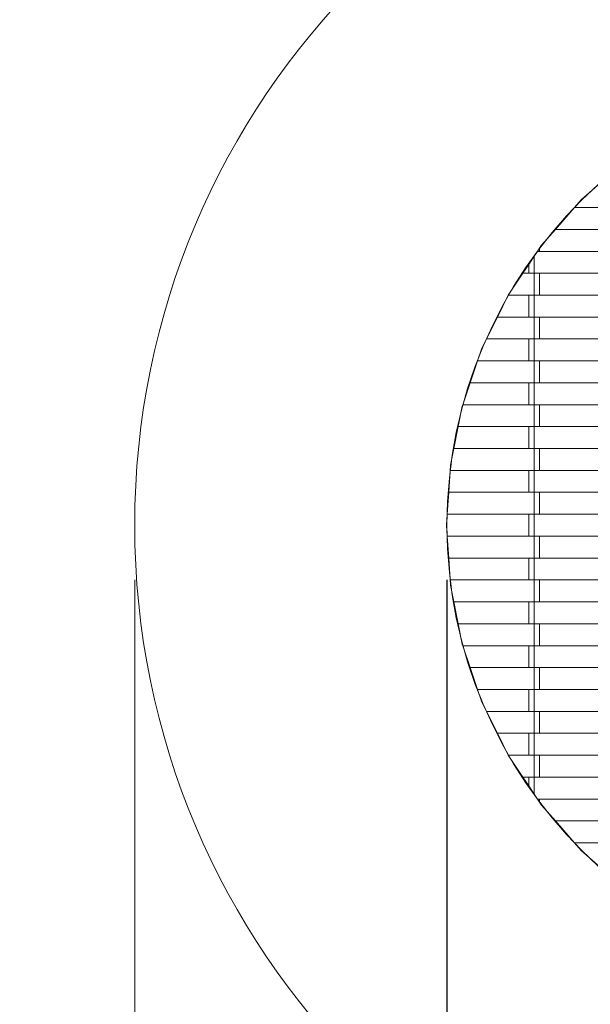
# Model space of a CAD drawing. Units: millimetres. Extents: x -5353 to 5147, y -7722 to 7128.
# Drawn here: x -810 to -289, y -437 to 462 of the extents above; entities that cross this region are included whole.
import ezdxf

# ---------------------------------------------------------------- set-up
doc = ezdxf.new("R2010")
doc.units = ezdxf.units.MM
doc.linetypes.add('ACAD_ISO03W100', pattern=[30, 12, -18])
for name, color, linetype, lineweight in [('InterSystem-dimension', 7, 'Continuous', 5), ('InterSystem-drawing', 7, 'Continuous', 13), ('InterSystem-safety area', 7, 'ACAD_ISO03W100', 30)]:
    doc.layers.add(name, color=color, linetype=linetype, lineweight=lineweight)
doc.styles.add('arial', font='arial.ttf')
doc.dimstyles.new('IS_1-50(mm)', dxfattribs={"dimtxt": 100, "dimasz": 100, "dimexe": 10, "dimexo": 50, "dimgap": 10, "dimtad": 1, "dimdec": 0, "dimrnd": 0.5, "dimzin": 0, "dimtxsty": 'arial', "dimcen": 50, "dimclrd": 256, "dimclre": 256, "dimclrt": 256, "dimadec": 1, "dimazin": 0, "dimtfac": 1, "dimtdec": 0, "dimtmove": 0, "dimatfit": 3, "dimfxl": 0, "dimtolj": 1, "dimtzin": 0, "dimlwd": -1, "dimlwe": -1, "dimarcsym": 0})

# ---------------------------------------------------------------- blocks, each defined once
blk = doc.blocks.new('*D5')
at = {"layer": 'Defpoints', "color": 0, "transparency": 16777216}
for p in [(-705, 0), (705, 0), (705, -1239.05)]:
    blk.add_point(p, dxfattribs=at)
at = {"layer": 'InterSystem-dimension', "transparency": 16777216}
for p, q in [((-705, -50), (-705, -1249.05)), ((705, -50), (705, -1249.05)), ((-605, -1239.05), (605, -1239.05))]:
    blk.add_line(p, q, dxfattribs=at)
for points in [[(-605, -1222.38), (-605, -1255.71), (-705, -1239.05)], [(605, -1222.38), (605, -1255.71), (705, -1239.05)]]:
    blk.add_solid(points, dxfattribs=at)
at = {"layer": 'InterSystem-dimension', "transparency": 16777216, "insert": (0, -1177.99), "char_height": 100, "attachment_point": 5, "style": 'arial'}
blk.add_mtext('\\A1;1410', dxfattribs=at)
blk = doc.blocks.new('*D6')
at = {"transparency": 16777216}
for p, q in [((-420, -50), (-420, -993.96)), ((420, -50), (420, -993.96)), ((-320, -983.96), (320, -983.96))]:
    blk.add_line(p, q, dxfattribs=at)
for points in [[(-320, -967.3), (-320, -1000.63), (-420, -983.96)], [(320, -967.3), (320, -1000.63), (420, -983.96)]]:
    blk.add_solid(points, dxfattribs=at)
at = {"layer": 'Defpoints', "color": 0, "transparency": 16777216}
for p in [(-420, 0), (420, 0), (420, -983.96)]:
    blk.add_point(p, dxfattribs=at)
at = {"transparency": 16777216, "insert": (0, -922.91), "char_height": 100, "attachment_point": 5, "style": 'arial'}
blk.add_mtext('\\A1;840', dxfattribs=at)
blk = doc.blocks.new('*D8')
at = {"layer": 'Defpoints', "color": 0, "transparency": 16777216}
for p in [(-1955, 0), (1955, 0), (1955, -2180.14)]:
    blk.add_point(p, dxfattribs=at)
at = {"layer": 'InterSystem-dimension', "transparency": 16777216}
for p, q in [((-1955, -50), (-1955, -2190.14)), ((1955, -50), (1955, -2190.14)), ((-1855, -2180.14), (1855, -2180.14))]:
    blk.add_line(p, q, dxfattribs=at)
for points in [[(-1855, -2163.47), (-1855, -2196.81), (-1955, -2180.14)], [(1855, -2163.47), (1855, -2196.81), (1955, -2180.14)]]:
    blk.add_solid(points, dxfattribs=at)
at = {"layer": 'InterSystem-dimension', "transparency": 16777216, "insert": (0, -2119.05), "char_height": 100, "attachment_point": 5, "style": 'arial'}
blk.add_mtext('\\A1;3910', dxfattribs=at)

msp = doc.modelspace()

# ---------------------------------------------------------------- linework, layer by layer
at = {"layer": 'InterSystem-drawing'}
for p, q in [((-282.53, 310), (-297.37, 296.98)), ((-297.37, 296.98), (-303.5, 290)), ((-303.5, 290), (-321.04, 270)), ((-255.39, 290), (-303.5, 290)), ((-321.04, 270), (-333.6, 255.68)), ((-321.04, 270), (-255.39, 270)), ((-335.39, 253), (-337.39, 250)), ((-333.6, 255.68), (-335.39, 253)), ((-335.39, 253), (-335.39, 250)), ((-340.39, 245.52), (-345.39, 238.03)), ((-337.39, 250), (-340.39, 245.52)), ((-340.39, 245.52), (-340.39, 230)), ((-335.39, 250), (-337.39, 250)), ((-255.39, 250), (-335.39, 250)), ((-345.39, 238.03), (-350.76, 230)), ((-345.39, 238.03), (-345.39, 230)), ((-350.76, 230), (-364.12, 210)), ((-345.39, 230), (-350.76, 230)), ((-340.39, 230), (-345.39, 230)), ((-340.39, 230), (-340.39, 210)), ((-335.39, 230), (-340.39, 230)), ((-335.39, 230), (-335.39, 210)), ((-335.39, 230), (-255.39, 230)), ((-364.12, 210), (-373.98, 190)), ((-364.12, 210), (-345.39, 210)), ((-345.39, 210), (-345.39, 190)), ((-340.39, 210), (-345.39, 210)), ((-340.39, 210), (-340.39, 190)), ((-335.39, 210), (-340.39, 210)), ((-255.39, 210), (-335.39, 210)), ((-373.98, 190), (-383.85, 170)), ((-345.39, 190), (-373.98, 190)), ((-340.39, 190), (-345.39, 190)), ((-340.39, 190), (-340.39, 170)), ((-335.39, 190), (-340.39, 190)), ((-335.39, 190), (-335.39, 170)), ((-335.39, 190), (-255.39, 190)), ((-383.85, 170), (-388.42, 160.73)), ((-383.85, 170), (-345.39, 170)), ((-345.39, 170), (-345.39, 150)), ((-340.39, 170), (-345.39, 170)), ((-340.39, 170), (-340.39, 150)), ((-335.39, 170), (-340.39, 170)), ((-255.39, 170), (-335.39, 170)), ((-388.42, 160.73), (-392.06, 150)), ((-392.06, 150), (-398.85, 130)), ((-345.39, 150), (-392.06, 150)), ((-340.39, 150), (-345.39, 150)), ((-340.39, 150), (-340.39, 130)), ((-335.39, 150), (-340.39, 150)), ((-335.39, 150), (-335.39, 130)), ((-335.39, 150), (-255.39, 150)), ((-398.85, 130), (-405.64, 110)), ((-398.85, 130), (-345.39, 130)), ((-345.39, 130), (-345.39, 110)), ((-340.39, 130), (-345.39, 130)), ((-340.39, 130), (-340.39, 110)), ((-335.39, 130), (-340.39, 130)), ((-255.39, 130), (-335.39, 130)), ((-406.08, 108.7), (-409.8, 90)), ((-405.64, 110), (-406.08, 108.7)), ((-345.39, 110), (-405.64, 110)), ((-340.39, 110), (-345.39, 110)), ((-340.39, 110), (-340.39, 90)), ((-335.39, 110), (-340.39, 110)), ((-335.39, 110), (-335.39, 90)), ((-335.39, 110), (-255.39, 110)), ((-409.8, 90), (-413.78, 70)), ((-409.8, 90), (-345.39, 90)), ((-345.39, 90), (-345.39, 70)), ((-340.39, 90), (-345.39, 90)), ((-340.39, 90), (-340.39, 70)), ((-335.39, 90), (-340.39, 90)), ((-255.39, 90), (-335.39, 90)), ((-413.78, 70), (-416.8, 54.82)), ((-345.39, 70), (-413.78, 70)), ((-340.39, 70), (-345.39, 70)), ((-340.39, 70), (-340.39, 50)), ((-335.39, 70), (-340.39, 70)), ((-335.39, 70), (-335.39, 50)), ((-335.39, 70), (-255.39, 70)), ((-416.8, 54.82), (-417.11, 50)), ((-417.11, 50), (-418.42, 30)), ((-417.11, 50), (-345.39, 50)), ((-345.39, 50), (-345.39, 30)), ((-340.39, 50), (-345.39, 50)), ((-340.39, 50), (-340.39, 30)), ((-335.39, 50), (-340.39, 50)), ((-255.39, 50), (-335.39, 50)), ((-418.42, 30), (-419.73, 10)), ((-345.39, 30), (-418.42, 30)), ((-340.39, 30), (-345.39, 30)), ((-340.39, 30), (-340.39, 10)), ((-335.39, 30), (-340.39, 30)), ((-335.39, 30), (-335.39, 10)), ((-335.39, 30), (-255.39, 30)), ((-419.73, 10), (-420.39, 0)), ((-419.73, 10), (-345.39, 10)), ((-345.39, 10), (-345.39, -10)), ((-340.39, 10), (-345.39, 10)), ((-340.39, 10), (-340.39, -10)), ((-335.39, 10), (-340.39, 10)), ((-255.39, 10), (-335.39, 10)), ((-420.39, 0), (-419.73, -10)), ((-345.39, -10), (-419.73, -10)), ((-419.73, -10), (-418.42, -30)), ((-340.39, -10), (-345.39, -10)), ((-340.39, -10), (-340.39, -30)), ((-335.39, -10), (-340.39, -10)), ((-335.39, -10), (-335.39, -30)), ((-335.39, -10), (-255.39, -10)), ((-418.42, -30), (-345.39, -30)), ((-418.42, -30), (-417.11, -50)), ((-345.39, -30), (-345.39, -50)), ((-340.39, -30), (-345.39, -30)), ((-340.39, -30), (-340.39, -50)), ((-335.39, -30), (-340.39, -30)), ((-255.39, -30), (-335.39, -30)), ((-345.39, -50), (-417.11, -50)), ((-417.11, -50), (-416.8, -54.82)), ((-340.39, -50), (-345.39, -50)), ((-340.39, -50), (-340.39, -70)), ((-335.39, -50), (-340.39, -50)), ((-335.39, -50), (-335.39, -70)), ((-335.39, -50), (-255.39, -50)), ((-416.8, -54.82), (-413.78, -70)), ((-413.78, -70), (-345.39, -70)), ((-413.78, -70), (-409.8, -90)), ((-345.39, -70), (-345.39, -90)), ((-340.39, -70), (-345.39, -70)), ((-340.39, -70), (-340.39, -90)), ((-335.39, -70), (-340.39, -70)), ((-255.39, -70), (-335.39, -70)), ((-409.8, -90), (-406.08, -108.7)), ((-345.39, -90), (-409.8, -90)), ((-340.39, -90), (-345.39, -90)), ((-340.39, -90), (-340.39, -110)), ((-335.39, -90), (-340.39, -90)), ((-335.39, -90), (-335.39, -110)), ((-335.39, -90), (-255.39, -90)), ((-406.08, -108.7), (-405.64, -110)), ((-405.64, -110), (-345.39, -110)), ((-405.64, -110), (-398.85, -130)), ((-345.39, -110), (-345.39, -130)), ((-340.39, -110), (-345.39, -110)), ((-340.39, -110), (-340.39, -130)), ((-335.39, -110), (-340.39, -110)), ((-255.39, -110), (-335.39, -110)), ((-345.39, -130), (-398.85, -130)), ((-398.85, -130), (-392.06, -150)), ((-340.39, -130), (-345.39, -130)), ((-340.39, -130), (-340.39, -150)), ((-335.39, -130), (-340.39, -130)), ((-335.39, -130), (-335.39, -150)), ((-335.39, -130), (-255.39, -130)), ((-392.06, -150), (-345.39, -150)), ((-392.06, -150), (-388.42, -160.73)), ((-345.39, -150), (-345.39, -170)), ((-340.39, -150), (-345.39, -150)), ((-340.39, -150), (-340.39, -170)), ((-335.39, -150), (-340.39, -150)), ((-255.39, -150), (-335.39, -150)), ((-388.42, -160.73), (-383.85, -170)), ((-345.39, -170), (-383.85, -170)), ((-383.85, -170), (-373.98, -190)), ((-340.39, -170), (-345.39, -170)), ((-340.39, -170), (-340.39, -190)), ((-335.39, -170), (-340.39, -170)), ((-335.39, -170), (-335.39, -190)), ((-335.39, -170), (-255.39, -170)), ((-373.98, -190), (-345.39, -190)), ((-373.98, -190), (-364.12, -210)), ((-345.39, -190), (-345.39, -210)), ((-340.39, -190), (-345.39, -190)), ((-340.39, -190), (-340.39, -210)), ((-335.39, -190), (-340.39, -190)), ((-255.39, -190), (-335.39, -190)), ((-364.12, -210), (-350.76, -230)), ((-345.39, -210), (-364.12, -210)), ((-340.39, -210), (-345.39, -210)), ((-340.39, -210), (-340.39, -230)), ((-335.39, -210), (-340.39, -210)), ((-335.39, -210), (-335.39, -230)), ((-335.39, -210), (-255.39, -210)), ((-350.76, -230), (-345.39, -230)), ((-350.76, -230), (-345.39, -238.03)), ((-345.39, -230), (-345.39, -238.03)), ((-340.39, -230), (-345.39, -230)), ((-340.39, -230), (-340.39, -245.52)), ((-335.39, -230), (-340.39, -230)), ((-255.39, -230), (-335.39, -230)), ((-345.39, -238.03), (-340.39, -245.52)), ((-340.39, -245.52), (-337.39, -250)), ((-335.39, -250), (-337.39, -250)), ((-337.39, -250), (-335.39, -253)), ((-335.39, -250), (-335.39, -253)), ((-335.39, -250), (-255.39, -250)), ((-335.39, -253), (-333.6, -255.68)), ((-333.6, -255.68), (-321.04, -270)), ((-255.39, -270), (-321.04, -270)), ((-321.04, -270), (-303.5, -290)), ((-303.5, -290), (-255.39, -290)), ((-303.5, -290), (-297.37, -296.98)), ((-297.37, -296.98), (-282.53, -310))]:
    msp.add_line(p, q, dxfattribs=at)
for radius in [705, 420]:
    msp.add_circle((0, 0), radius, dxfattribs=at)
at = {"layer": 'InterSystem-safety area', "ltscale": 10}
msp.add_circle((0, 0), 1955, dxfattribs=at)

# ---------------------------------------------------------------- dimensions: what is measured, and where the dimension line sits
dim = msp.add_linear_dim(base=(420, -983.96), p1=(-420, 0), p2=(420, 0), dimstyle='IS_1-50(mm)')
dim.commit()
dim.dimension.update_dxf_attribs({"geometry": '*D6', "text_midpoint": (0, -922.91)})
at = {"layer": 'InterSystem-dimension'}
for base, p1, p2, picture, middle in [((1955, -2180.14), (-1955, 0), (1955, 0), '*D8', (0, -2119.05)), ((705, -1239.05), (-705, 0), (705, 0), '*D5', (0, -1177.99))]:
    dim = msp.add_linear_dim(base=base, p1=p1, p2=p2, dimstyle='IS_1-50(mm)', dxfattribs=at)
    dim.commit()
    dim.dimension.update_dxf_attribs({"geometry": picture, "text_midpoint": middle})

doc.saveas('drawing.dxf')
